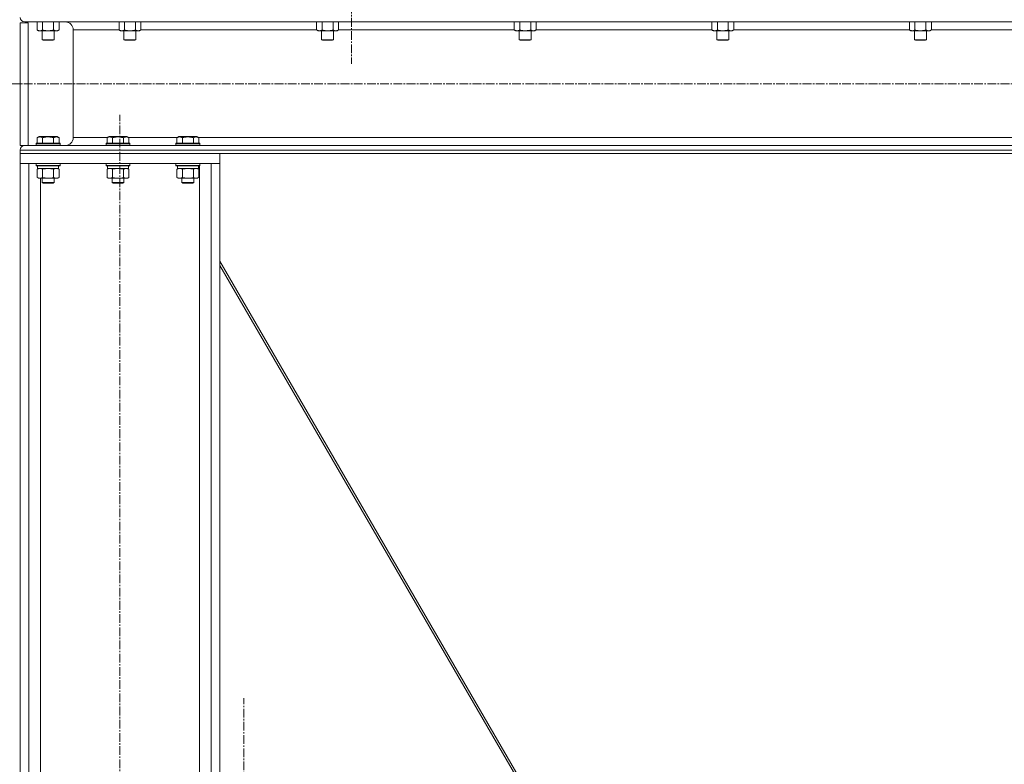
# Model space of a CAD drawing. Units: millimetres. Extents: x 0 to 30429, y -7 to 21000.
# Drawn here: x 14392 to 15379, y 13429 to 14174 of the extents above; entities that cross this region are included whole.
import ezdxf

# ---------------------------------------------------------------- set-up
doc = ezdxf.new("R2010")
doc.units = ezdxf.units.MM
doc.linetypes.add('K5LT_AXLED', pattern=[13.225, 8.725, -1.5, 1.5, -1.5])
doc.linetypes.add('K5LT_THIN', pattern=[0])
for name, color, linetype, true_color in [('OSI', 2, 'Continuous', 0xffff00), ('R', 1, 'Continuous', 0xff0000), ('WELDING', 7, 'Continuous', 0xffffff)]:
    doc.layers.add(name, color=color, linetype=linetype, true_color=true_color)

msp = doc.modelspace()

# ---------------------------------------------------------------- linework, layer by layer
at = {"layer": 'OSI', "color": 30, "linetype": 'K5LT_AXLED', "lineweight": 18, "true_color": 0xff8000}
for p, q in [((14724.51, 14242.21), (14724.51, 14130.21)), ((14356.51, 14110.21), (16738.51, 14110.21)), ((14492.51, 11493.99), (14492.51, 14078.99)), ((14616.51, 13383.07), (14616.51, 13495.07))]:
    msp.add_line(p, q, dxfattribs=at)
at = {"layer": 'R', "color": 7, "linetype": 'K5LT_THIN', "lineweight": 18}
for p, q in [((14392.51, 14171.31), (14392.51, 14048.31)), ((14392.51, 14171.31), (14400.51, 14171.31)), ((14397.01, 14172.11), (16690.01, 14172.11)), ((14397.01, 14172.11), (14437.61, 14172.11)), ((14400.51, 14171.31), (14400.51, 14048.31)), ((14409.54, 14172.11), (14409.54, 14164.05)), ((14415.02, 14172.11), (14415.02, 14164.05)), ((14425.99, 14172.11), (14425.99, 14164.05)), ((14431.47, 14172.11), (14431.47, 14164.05)), ((14491.54, 14172.11), (14491.54, 14164.05)), ((14497.02, 14172.11), (14497.02, 14164.05)), ((14507.99, 14172.11), (14507.99, 14164.05)), ((14513.47, 14172.11), (14513.47, 14164.05)), ((14689.54, 14172.11), (14689.54, 14164.05)), ((14695.02, 14172.11), (14695.02, 14164.05)), ((14705.99, 14172.11), (14705.99, 14164.05)), ((14711.47, 14172.11), (14711.47, 14164.05)), ((14887.54, 14172.11), (14887.54, 14164.05)), ((14893.02, 14172.11), (14893.02, 14164.05)), ((14903.99, 14172.11), (14903.99, 14164.05)), ((14909.47, 14172.11), (14909.47, 14164.05)), ((15085.54, 14172.11), (15085.54, 14164.05)), ((15091.02, 14172.11), (15091.02, 14164.05)), ((15101.99, 14172.11), (15101.99, 14164.05)), ((15107.47, 14172.11), (15107.47, 14164.05)), ((15283.54, 14172.11), (15283.54, 14164.05)), ((15289.02, 14172.11), (15289.02, 14164.05)), ((15299.99, 14172.11), (15299.99, 14164.05)), ((15305.47, 14172.11), (15305.47, 14164.05)), ((14409.54, 14164.05), (14411.01, 14163.21)), ((14412.28, 14163.21), (14411.01, 14163.21)), ((14430.01, 14163.21), (14412.28, 14163.21)), ((14414.51, 14163.21), (14414.51, 14154.28)), ((14426.51, 14163.21), (14426.51, 14154.28)), ((14431.47, 14164.05), (14430.01, 14163.21)), ((14445.61, 14164.11), (14445.61, 14056.31)), ((14445.61, 14164.11), (14445.61, 14056.31)), ((14445.61, 14164.11), (14491.54, 14164.11)), ((14491.54, 14164.05), (14493.01, 14163.21)), ((14494.28, 14163.21), (14493.01, 14163.21)), ((14512.01, 14163.21), (14494.28, 14163.21)), ((14496.51, 14163.21), (14496.51, 14154.28)), ((14508.51, 14163.21), (14508.51, 14154.28)), ((14513.47, 14164.05), (14512.01, 14163.21)), ((14513.47, 14164.11), (14689.54, 14164.11)), ((14689.54, 14164.05), (14691.01, 14163.21)), ((14692.28, 14163.21), (14691.01, 14163.21)), ((14710.01, 14163.21), (14692.28, 14163.21)), ((14694.51, 14163.21), (14694.51, 14154.28)), ((14706.51, 14163.21), (14706.51, 14154.28)), ((14711.47, 14164.05), (14710.01, 14163.21)), ((14711.47, 14164.11), (14887.54, 14164.11)), ((14887.54, 14164.05), (14889.01, 14163.21)), ((14890.28, 14163.21), (14889.01, 14163.21)), ((14908.01, 14163.21), (14890.28, 14163.21)), ((14892.51, 14163.21), (14892.51, 14154.28)), ((14904.51, 14163.21), (14904.51, 14154.28)), ((14909.47, 14164.05), (14908.01, 14163.21)), ((14909.47, 14164.11), (15085.54, 14164.11)), ((15085.54, 14164.05), (15087.01, 14163.21)), ((15088.28, 14163.21), (15087.01, 14163.21)), ((15106.01, 14163.21), (15088.28, 14163.21)), ((15090.51, 14163.21), (15090.51, 14154.28)), ((15102.51, 14163.21), (15102.51, 14154.28)), ((15107.47, 14164.05), (15106.01, 14163.21)), ((15107.47, 14164.11), (15283.54, 14164.11)), ((15283.54, 14164.05), (15285.01, 14163.21)), ((15286.28, 14163.21), (15285.01, 14163.21)), ((15304.01, 14163.21), (15286.28, 14163.21)), ((15288.51, 14163.21), (15288.51, 14154.28)), ((15300.51, 14163.21), (15300.51, 14154.28)), ((15305.47, 14164.05), (15304.01, 14163.21)), ((15305.47, 14164.11), (15481.54, 14164.11)), ((14414.51, 14154.28), (14415.51, 14153.71)), ((14415.31, 14154.28), (14414.51, 14154.28)), ((14426.51, 14154.28), (14415.31, 14154.28)), ((14416.18, 14153.71), (14415.51, 14153.71)), ((14425.51, 14153.71), (14416.18, 14153.71)), ((14426.51, 14154.28), (14425.51, 14153.71)), ((14496.51, 14154.28), (14497.51, 14153.71)), ((14497.31, 14154.28), (14496.51, 14154.28)), ((14508.51, 14154.28), (14497.31, 14154.28)), ((14498.18, 14153.71), (14497.51, 14153.71)), ((14507.51, 14153.71), (14498.18, 14153.71)), ((14508.51, 14154.28), (14507.51, 14153.71)), ((14694.51, 14154.28), (14695.51, 14153.71)), ((14695.31, 14154.28), (14694.51, 14154.28)), ((14706.51, 14154.28), (14695.31, 14154.28)), ((14696.18, 14153.71), (14695.51, 14153.71)), ((14705.51, 14153.71), (14696.18, 14153.71)), ((14706.51, 14154.28), (14705.51, 14153.71)), ((14892.51, 14154.28), (14893.51, 14153.71)), ((14893.31, 14154.28), (14892.51, 14154.28)), ((14904.51, 14154.28), (14893.31, 14154.28)), ((14894.18, 14153.71), (14893.51, 14153.71)), ((14903.51, 14153.71), (14894.18, 14153.71)), ((14904.51, 14154.28), (14903.51, 14153.71)), ((15090.51, 14154.28), (15091.51, 14153.71)), ((15091.31, 14154.28), (15090.51, 14154.28)), ((15102.51, 14154.28), (15091.31, 14154.28)), ((15092.18, 14153.71), (15091.51, 14153.71)), ((15101.51, 14153.71), (15092.18, 14153.71)), ((15102.51, 14154.28), (15101.51, 14153.71)), ((15288.51, 14154.28), (15289.51, 14153.71)), ((15289.31, 14154.28), (15288.51, 14154.28)), ((15300.51, 14154.28), (15289.31, 14154.28)), ((15290.18, 14153.71), (15289.51, 14153.71)), ((15299.51, 14153.71), (15290.18, 14153.71)), ((15300.51, 14154.28), (15299.51, 14153.71)), ((14392.51, 14048.31), (14397.01, 14048.31)), ((14397.01, 14048.31), (16690.01, 14048.31)), ((14412.14, 14048.31), (14397.01, 14048.31)), ((14408.51, 14050.51), (14408.68, 14050.81)), ((14408.51, 14050.51), (14408.68, 14050.81)), ((14408.51, 14050.51), (14408.51, 14048.61)), ((14408.51, 14050.51), (14408.51, 14048.61)), ((14420.51, 14050.51), (14408.51, 14050.51)), ((14408.51, 14048.61), (14408.68, 14048.31)), ((14408.51, 14048.61), (14408.68, 14048.31)), ((14420.51, 14048.61), (14408.51, 14048.61)), ((14420.51, 14050.81), (14408.68, 14050.81)), ((14409.54, 14056.15), (14411.53, 14057.31)), ((14409.54, 14056.15), (14411.53, 14057.31)), ((14409.54, 14056.15), (14409.54, 14050.81)), ((14409.54, 14056.15), (14409.54, 14050.81)), ((14420.51, 14057.31), (14411.53, 14057.31)), ((14420.51, 14048.31), (14412.14, 14048.31)), ((14415.02, 14056.15), (14415.02, 14050.81)), ((14429.48, 14057.31), (14420.51, 14057.31)), ((14432.33, 14050.81), (14420.51, 14050.81)), ((14432.51, 14050.51), (14420.51, 14050.51)), ((14432.51, 14048.61), (14420.51, 14048.61)), ((14432.33, 14048.31), (14420.51, 14048.31)), ((14425.99, 14056.15), (14425.99, 14050.81)), ((14429.49, 14057.31), (14429.48, 14057.31)), ((14431.47, 14056.15), (14429.48, 14057.31)), ((14431.47, 14056.15), (14429.48, 14057.31)), ((14431.48, 14056.15), (14429.49, 14057.31)), ((14429.49, 14057.31), (14429.49, 14057.31)), ((14431.49, 14056.15), (14429.49, 14057.31)), ((14429.49, 14057.31), (14429.49, 14057.31)), ((14431.49, 14056.15), (14429.49, 14057.31)), ((14431.47, 14056.15), (14431.47, 14050.81)), ((14431.47, 14056.15), (14431.47, 14050.81)), ((14431.48, 14056.15), (14431.48, 14050.81)), ((14431.49, 14056.15), (14431.49, 14050.81)), ((14431.49, 14056.15), (14431.49, 14050.81)), ((14432.51, 14050.51), (14432.33, 14050.81)), ((14432.51, 14050.51), (14432.33, 14050.81)), ((14432.34, 14050.81), (14432.33, 14050.81)), ((14432.51, 14048.61), (14432.33, 14048.31)), ((14432.51, 14048.61), (14432.33, 14048.31)), ((14437.61, 14048.31), (14432.33, 14048.31)), ((14432.52, 14050.51), (14432.34, 14050.81)), ((14432.34, 14050.81), (14432.34, 14050.81)), ((14432.52, 14050.51), (14432.34, 14050.81)), ((14432.34, 14050.81), (14432.34, 14050.81)), ((14432.51, 14050.51), (14432.34, 14050.81)), ((14432.52, 14048.61), (14432.34, 14048.31)), ((14432.52, 14048.61), (14432.34, 14048.31)), ((14432.51, 14048.61), (14432.34, 14048.31)), ((14432.52, 14050.51), (14432.51, 14050.51)), ((14432.51, 14050.51), (14432.51, 14048.61)), ((14432.51, 14050.51), (14432.51, 14048.61)), ((14432.51, 14050.51), (14432.51, 14048.61)), ((14432.51, 14050.51), (14432.51, 14050.51)), ((14432.52, 14048.61), (14432.51, 14048.61)), ((14432.51, 14048.61), (14432.51, 14048.61)), ((14432.52, 14050.51), (14432.52, 14048.61)), ((14432.52, 14050.51), (14432.52, 14048.61)), ((14432.52, 14050.51), (14432.52, 14050.51)), ((14432.52, 14048.61), (14432.52, 14048.61)), ((14445.61, 14056.31), (14479.8, 14056.31)), ((14478.51, 14050.51), (14478.68, 14050.81)), ((14478.51, 14050.51), (14478.51, 14048.61)), ((14490.51, 14050.51), (14478.51, 14050.51)), ((14478.51, 14048.61), (14478.68, 14048.31)), ((14490.51, 14048.61), (14478.51, 14048.61)), ((14490.51, 14050.81), (14478.68, 14050.81)), ((14490.51, 14048.31), (14478.68, 14048.31)), ((14479.54, 14056.15), (14481.53, 14057.31)), ((14479.54, 14056.15), (14479.54, 14050.81)), ((14490.51, 14057.31), (14481.53, 14057.31)), ((14485.02, 14056.15), (14485.02, 14050.81)), ((14499.48, 14057.31), (14490.51, 14057.31)), ((14502.33, 14050.81), (14490.51, 14050.81)), ((14502.51, 14050.51), (14490.51, 14050.51)), ((14502.51, 14048.61), (14490.51, 14048.61)), ((14502.33, 14048.31), (14490.51, 14048.31)), ((14495.99, 14056.15), (14495.99, 14050.81)), ((14501.47, 14056.15), (14499.48, 14057.31)), ((14501.21, 14056.31), (14549.8, 14056.31)), ((14501.47, 14056.15), (14501.47, 14050.81)), ((14502.51, 14050.51), (14502.33, 14050.81)), ((14502.51, 14048.61), (14502.33, 14048.31)), ((14502.51, 14050.51), (14502.51, 14048.61)), ((14548.51, 14050.51), (14548.68, 14050.81)), ((14548.51, 14050.51), (14548.51, 14048.61)), ((14560.51, 14050.51), (14548.51, 14050.51)), ((14548.51, 14048.61), (14548.68, 14048.31)), ((14560.51, 14048.61), (14548.51, 14048.61)), ((14560.51, 14050.81), (14548.68, 14050.81)), ((14560.51, 14048.31), (14548.68, 14048.31)), ((14549.54, 14056.15), (14551.53, 14057.31)), ((14549.54, 14056.15), (14549.54, 14050.81)), ((14560.51, 14057.31), (14551.53, 14057.31)), ((14555.02, 14056.15), (14555.02, 14050.81)), ((14569.48, 14057.31), (14560.51, 14057.31)), ((14572.33, 14050.81), (14560.51, 14050.81)), ((14572.51, 14050.51), (14560.51, 14050.51)), ((14572.51, 14048.61), (14560.51, 14048.61)), ((14572.33, 14048.31), (14560.51, 14048.31)), ((14565.99, 14056.15), (14565.99, 14050.81)), ((14571.47, 14056.15), (14569.48, 14057.31)), ((14571.21, 14056.31), (16515.8, 14056.31)), ((14571.47, 14056.15), (14571.47, 14050.81)), ((14572.51, 14050.51), (14572.33, 14050.81)), ((14572.51, 14048.61), (14572.33, 14048.31)), ((14572.51, 14050.51), (14572.51, 14048.61)), ((14392.51, 14043.81), (16694.51, 14043.81)), ((14392.51, 14043.81), (14392.51, 14040.21)), ((14392.51, 14043.81), (14392.51, 14040.21)), ((14392.51, 14040.21), (16694.51, 14040.21)), ((14392.51, 14030.21), (14392.51, 14040.21)), ((14392.51, 14040.21), (14592.51, 14040.21)), ((14592.51, 14030.21), (14592.51, 14040.21)), ((14392.51, 14030.21), (14392.51, 11530.21)), ((14401.01, 14030.21), (14392.51, 14030.21)), ((14392.51, 14030.21), (14592.51, 14030.21)), ((14401.01, 14030.21), (14401.01, 11530.21)), ((14408.51, 14030.21), (14408.51, 14028.31)), ((14408.51, 14028.31), (14408.68, 14028.01)), ((14420.51, 14028.31), (14408.51, 14028.31)), ((14420.51, 14028.01), (14408.68, 14028.01)), ((14410.01, 14028.01), (14410.01, 14025.51)), ((14432.51, 14028.31), (14420.51, 14028.31)), ((14432.33, 14028.01), (14420.51, 14028.01)), ((14431.01, 14028.01), (14431.01, 14025.51)), ((14432.51, 14028.31), (14432.33, 14028.01)), ((14432.51, 14030.21), (14432.51, 14028.31)), ((14478.51, 14030.21), (14478.51, 14028.31)), ((14478.51, 14028.31), (14478.68, 14028.01)), ((14490.51, 14028.31), (14478.51, 14028.31)), ((14490.51, 14028.01), (14478.68, 14028.01)), ((14480.01, 14028.01), (14480.01, 14025.51)), ((14502.51, 14028.31), (14490.51, 14028.31)), ((14502.33, 14028.01), (14490.51, 14028.01)), ((14501.01, 14028.01), (14501.01, 14025.51)), ((14502.51, 14028.31), (14502.33, 14028.01)), ((14502.51, 14030.21), (14502.51, 14028.31)), ((14548.51, 14030.21), (14548.51, 14028.31)), ((14548.51, 14028.31), (14548.68, 14028.01)), ((14560.51, 14028.31), (14548.51, 14028.31)), ((14560.51, 14028.01), (14548.68, 14028.01)), ((14550.01, 14028.01), (14550.01, 14025.51)), ((14572.51, 14028.31), (14560.51, 14028.31)), ((14572.33, 14028.01), (14560.51, 14028.01)), ((14571.01, 14028.01), (14571.01, 14025.51)), ((14572.01, 14028.01), (14572.01, 12639.71)), ((14572.51, 14028.31), (14572.33, 14028.01)), ((14572.51, 14030.21), (14572.51, 14028.31)), ((14584.01, 14030.21), (14584.01, 11530.21)), ((14592.51, 14030.21), (14584.01, 14030.21)), ((14592.51, 14030.21), (14592.51, 11530.21)), ((14409.54, 14024.66), (14411.01, 14025.51)), ((14409.54, 14024.66), (14409.54, 14016.35)), ((14431.01, 14025.51), (14410.01, 14025.51)), ((14415.02, 14024.66), (14415.02, 14016.35)), ((14425.99, 14024.66), (14425.99, 14016.35)), ((14431.47, 14024.66), (14430.01, 14025.51)), ((14431.47, 14024.66), (14431.47, 14016.35)), ((14479.54, 14024.66), (14481.01, 14025.51)), ((14479.54, 14024.66), (14479.54, 14016.35)), ((14501.01, 14025.51), (14480.01, 14025.51)), ((14485.02, 14024.66), (14485.02, 14016.35)), ((14495.99, 14024.66), (14495.99, 14016.35)), ((14501.47, 14024.66), (14500.01, 14025.51)), ((14501.47, 14024.66), (14501.47, 14016.35)), ((14549.54, 14024.66), (14551.01, 14025.51)), ((14549.54, 14024.66), (14549.54, 14016.35)), ((14571.01, 14025.51), (14550.01, 14025.51)), ((14555.02, 14024.66), (14555.02, 14016.35)), ((14565.99, 14024.66), (14565.99, 14016.35)), ((14571.47, 14024.66), (14570.01, 14025.51)), ((14571.47, 14024.66), (14571.47, 14016.35)), ((14409.54, 14016.35), (14411.01, 14015.51)), ((14420.51, 14015.51), (14411.01, 14015.51)), ((14413.01, 14015.51), (14413.01, 11530.21)), ((14414.51, 14015.51), (14414.51, 14011.38)), ((14414.51, 14011.38), (14415.51, 14010.81)), ((14420.51, 14011.38), (14414.51, 14011.38)), ((14420.51, 14010.81), (14415.51, 14010.81)), ((14430.01, 14015.51), (14420.51, 14015.51)), ((14426.51, 14011.38), (14420.51, 14011.38)), ((14425.51, 14010.81), (14420.51, 14010.81)), ((14426.51, 14011.38), (14425.51, 14010.81)), ((14426.51, 14015.51), (14426.51, 14011.38)), ((14431.47, 14016.35), (14430.01, 14015.51)), ((14479.54, 14016.35), (14481.01, 14015.51)), ((14490.51, 14015.51), (14481.01, 14015.51)), ((14484.51, 14015.51), (14484.51, 14011.38)), ((14484.51, 14011.38), (14485.51, 14010.81)), ((14490.51, 14011.38), (14484.51, 14011.38)), ((14490.51, 14010.81), (14485.51, 14010.81)), ((14500.01, 14015.51), (14490.51, 14015.51)), ((14496.51, 14011.38), (14490.51, 14011.38)), ((14495.51, 14010.81), (14490.51, 14010.81)), ((14496.51, 14011.38), (14495.51, 14010.81)), ((14496.51, 14015.51), (14496.51, 14011.38)), ((14501.47, 14016.35), (14500.01, 14015.51)), ((14549.54, 14016.35), (14551.01, 14015.51)), ((14560.51, 14015.51), (14551.01, 14015.51)), ((14554.51, 14015.51), (14554.51, 14011.38)), ((14554.51, 14011.38), (14555.51, 14010.81)), ((14560.51, 14011.38), (14554.51, 14011.38)), ((14560.51, 14010.81), (14555.51, 14010.81)), ((14570.01, 14015.51), (14560.51, 14015.51)), ((14566.51, 14011.38), (14560.51, 14011.38)), ((14565.51, 14010.81), (14560.51, 14010.81)), ((14566.51, 14011.38), (14565.51, 14010.81)), ((14566.51, 14015.51), (14566.51, 14011.38)), ((14571.47, 14016.35), (14570.01, 14015.51)), ((14592.51, 13932.47), (14933.48, 13345.2)), ((14931.04, 13345.2), (14592.51, 13928.27))]:
    msp.add_line(p, q, dxfattribs=at)
for centre, radius, start, end in [((14397.01, 14176.61), 4.5, 180, 270), ((14397.01, 14176.61), 4.5, 180, 270), ((14437.61, 14164.11), 8, 0, 90), ((14437.61, 14164.11), 8, 0, 90), ((14397.01, 14043.81), 4.5, 90, 180), ((14397.01, 14043.81), 4.5, 90, 180), ((14437.61, 14056.31), 8, 270, 0), ((14437.61, 14056.31), 8, 270, 0)]:
    msp.add_arc(centre, radius, start, end, dxfattribs=at)
at = {"layer": 'WELDING', "color": 7, "linetype": 'K5LT_THIN', "lineweight": 18}
for p, q in [((14408.51, 14050.51), (14408.51, 14050.51)), ((14408.51, 14048.61), (14408.51, 14048.61)), ((14409.54, 14056.16), (14409.54, 14056.15)), ((14411.53, 14057.31), (14411.53, 14057.31)), ((14429.48, 14057.31), (14429.48, 14057.31)), ((14431.48, 14056.15), (14431.23, 14056.29)), ((14431.49, 14056.15), (14431.37, 14056.22)), ((14431.49, 14056.15), (14431.37, 14056.22)), ((14431.47, 14056.15), (14431.46, 14056.16)), ((14432.33, 14050.81), (14432.33, 14050.81)), ((14432.51, 14050.51), (14432.51, 14050.51)), ((14432.51, 14048.61), (14432.51, 14048.61)), ((14409.56, 14024.67), (14409.54, 14024.66)), ((14412.28, 14025.51), (14409.56, 14024.67)), ((14415.09, 14024.68), (14415.02, 14024.66)), ((14420.51, 14025.51), (14415.09, 14024.68)), ((14425.99, 14024.66), (14420.51, 14025.51)), ((14426.01, 14024.67), (14425.99, 14024.66)), ((14428.73, 14025.51), (14426.01, 14024.67)), ((14431.47, 14024.66), (14428.73, 14025.51)), ((14485.09, 14024.68), (14485.02, 14024.66)), ((14490.51, 14025.51), (14485.09, 14024.68)), ((14495.99, 14024.66), (14490.51, 14025.51)), ((14501.47, 14024.66), (14498.73, 14025.51)), ((14555.09, 14024.68), (14555.02, 14024.66)), ((14560.51, 14025.51), (14555.09, 14024.68)), ((14565.99, 14024.66), (14560.51, 14025.51)), ((14571.47, 14024.66), (14568.73, 14025.51))]:
    msp.add_line(p, q, dxfattribs=at)
for points, knots in [([(14409.54, 14164.05), (14409.78, 14163.91), (14410.21, 14163.69), (14410.82, 14163.45), (14411.32, 14163.31), (14411.81, 14163.22), (14412.11, 14163.21), (14412.28, 14163.21)], [0, 0, 0, 0, 2.217775, 3.830428, 5.353122, 6.582558, 8, 8, 8, 8]), ([(14412.28, 14163.21), (14412.44, 14163.21), (14412.71, 14163.22), (14413.09, 14163.28), (14413.37, 14163.35), (14413.78, 14163.46), (14414.31, 14163.67), (14414.78, 14163.92), (14415.02, 14164.05)], [0, 0, 0, 0, 1.548206, 2.616755, 3.724998, 4.291764, 6.613357, 9, 9, 9, 9]), ([(14415.02, 14164.05), (14415.67, 14163.87), (14416.61, 14163.63), (14417.76, 14163.42), (14418.45, 14163.33), (14419.05, 14163.27), (14419.65, 14163.22), (14420.27, 14163.2), (14420.87, 14163.21), (14421.47, 14163.23), (14422.16, 14163.28), (14422.99, 14163.38), (14424.3, 14163.61), (14425.32, 14163.86), (14425.99, 14164.05)], [0, 0, 0, 0, 2.72415, 3.912285, 4.716446, 5.530362, 6.353984, 7.180289, 7.997717, 8.810544, 9.605533, 10.761675, 12.184093, 15, 15, 15, 15]), ([(14425.99, 14164.05), (14426.31, 14163.87), (14426.78, 14163.63), (14427.36, 14163.42), (14427.7, 14163.33), (14428, 14163.27), (14428.31, 14163.22), (14428.61, 14163.2), (14428.92, 14163.21), (14429.22, 14163.23), (14429.56, 14163.28), (14429.97, 14163.38), (14430.63, 14163.61), (14431.14, 14163.86), (14431.47, 14164.05)], [0, 0, 0, 0, 2.72415, 3.912285, 4.716446, 5.530362, 6.353984, 7.180289, 7.997717, 8.810544, 9.605533, 10.761675, 12.184093, 15, 15, 15, 15]), ([(14491.54, 14164.05), (14491.78, 14163.91), (14492.21, 14163.69), (14492.82, 14163.45), (14493.32, 14163.31), (14493.81, 14163.22), (14494.11, 14163.21), (14494.28, 14163.21)], [0, 0, 0, 0, 2.217775, 3.830428, 5.353122, 6.582558, 8, 8, 8, 8]), ([(14494.28, 14163.21), (14494.44, 14163.21), (14494.71, 14163.22), (14495.09, 14163.28), (14495.37, 14163.35), (14495.78, 14163.46), (14496.31, 14163.67), (14496.78, 14163.92), (14497.02, 14164.05)], [0, 0, 0, 0, 1.548206, 2.616755, 3.724998, 4.291764, 6.613357, 9, 9, 9, 9]), ([(14497.02, 14164.05), (14497.67, 14163.87), (14498.61, 14163.63), (14499.76, 14163.42), (14500.45, 14163.33), (14501.05, 14163.27), (14501.65, 14163.22), (14502.27, 14163.2), (14502.87, 14163.21), (14503.47, 14163.23), (14504.16, 14163.28), (14504.99, 14163.38), (14506.3, 14163.61), (14507.32, 14163.86), (14507.99, 14164.05)], [0, 0, 0, 0, 2.72415, 3.912285, 4.716446, 5.530362, 6.353984, 7.180289, 7.997717, 8.810544, 9.605533, 10.761675, 12.184093, 15, 15, 15, 15]), ([(14507.99, 14164.05), (14508.31, 14163.87), (14508.78, 14163.63), (14509.36, 14163.42), (14509.7, 14163.33), (14510, 14163.27), (14510.31, 14163.22), (14510.61, 14163.2), (14510.92, 14163.21), (14511.22, 14163.23), (14511.56, 14163.28), (14511.97, 14163.38), (14512.63, 14163.61), (14513.14, 14163.86), (14513.47, 14164.05)], [0, 0, 0, 0, 2.72415, 3.912285, 4.716446, 5.530362, 6.353984, 7.180289, 7.997717, 8.810544, 9.605533, 10.761675, 12.184093, 15, 15, 15, 15]), ([(14689.54, 14164.05), (14689.78, 14163.91), (14690.21, 14163.69), (14690.82, 14163.45), (14691.32, 14163.31), (14691.81, 14163.22), (14692.11, 14163.21), (14692.28, 14163.21)], [0, 0, 0, 0, 2.217775, 3.830428, 5.353122, 6.582558, 8, 8, 8, 8]), ([(14692.28, 14163.21), (14692.44, 14163.21), (14692.71, 14163.22), (14693.09, 14163.28), (14693.37, 14163.35), (14693.78, 14163.46), (14694.31, 14163.67), (14694.78, 14163.92), (14695.02, 14164.05)], [0, 0, 0, 0, 1.548206, 2.616755, 3.724998, 4.291764, 6.613357, 9, 9, 9, 9]), ([(14695.02, 14164.05), (14695.67, 14163.87), (14696.61, 14163.63), (14697.76, 14163.42), (14698.45, 14163.33), (14699.05, 14163.27), (14699.65, 14163.22), (14700.27, 14163.2), (14700.87, 14163.21), (14701.47, 14163.23), (14702.16, 14163.28), (14702.99, 14163.38), (14704.3, 14163.61), (14705.32, 14163.86), (14705.99, 14164.05)], [0, 0, 0, 0, 2.72415, 3.912285, 4.716446, 5.530362, 6.353984, 7.180289, 7.997717, 8.810544, 9.605533, 10.761675, 12.184093, 15, 15, 15, 15]), ([(14705.99, 14164.05), (14706.31, 14163.87), (14706.78, 14163.63), (14707.36, 14163.42), (14707.7, 14163.33), (14708, 14163.27), (14708.31, 14163.22), (14708.61, 14163.2), (14708.92, 14163.21), (14709.22, 14163.23), (14709.56, 14163.28), (14709.97, 14163.38), (14710.63, 14163.61), (14711.14, 14163.86), (14711.47, 14164.05)], [0, 0, 0, 0, 2.72415, 3.912285, 4.716446, 5.530362, 6.353984, 7.180289, 7.997717, 8.810544, 9.605533, 10.761675, 12.184093, 15, 15, 15, 15]), ([(14887.54, 14164.05), (14887.78, 14163.91), (14888.21, 14163.69), (14888.82, 14163.45), (14889.32, 14163.31), (14889.81, 14163.22), (14890.11, 14163.21), (14890.28, 14163.21)], [0, 0, 0, 0, 2.217775, 3.830428, 5.353122, 6.582558, 8, 8, 8, 8]), ([(14890.28, 14163.21), (14890.44, 14163.21), (14890.71, 14163.22), (14891.09, 14163.28), (14891.37, 14163.35), (14891.78, 14163.46), (14892.31, 14163.67), (14892.78, 14163.92), (14893.02, 14164.05)], [0, 0, 0, 0, 1.548206, 2.616755, 3.724998, 4.291764, 6.613357, 9, 9, 9, 9]), ([(14893.02, 14164.05), (14893.67, 14163.87), (14894.61, 14163.63), (14895.76, 14163.42), (14896.45, 14163.33), (14897.05, 14163.27), (14897.65, 14163.22), (14898.27, 14163.2), (14898.87, 14163.21), (14899.47, 14163.23), (14900.16, 14163.28), (14900.99, 14163.38), (14902.3, 14163.61), (14903.32, 14163.86), (14903.99, 14164.05)], [0, 0, 0, 0, 2.72415, 3.912285, 4.716446, 5.530362, 6.353984, 7.180289, 7.997717, 8.810544, 9.605533, 10.761675, 12.184093, 15, 15, 15, 15]), ([(14903.99, 14164.05), (14904.31, 14163.87), (14904.78, 14163.63), (14905.36, 14163.42), (14905.7, 14163.33), (14906, 14163.27), (14906.31, 14163.22), (14906.61, 14163.2), (14906.92, 14163.21), (14907.22, 14163.23), (14907.56, 14163.28), (14907.97, 14163.38), (14908.63, 14163.61), (14909.14, 14163.86), (14909.47, 14164.05)], [0, 0, 0, 0, 2.72415, 3.912285, 4.716446, 5.530362, 6.353984, 7.180289, 7.997717, 8.810544, 9.605533, 10.761675, 12.184093, 15, 15, 15, 15]), ([(15085.54, 14164.05), (15085.78, 14163.91), (15086.21, 14163.69), (15086.82, 14163.45), (15087.32, 14163.31), (15087.81, 14163.22), (15088.11, 14163.21), (15088.28, 14163.21)], [0, 0, 0, 0, 2.217775, 3.830428, 5.353122, 6.582558, 8, 8, 8, 8]), ([(15088.28, 14163.21), (15088.44, 14163.21), (15088.71, 14163.22), (15089.09, 14163.28), (15089.37, 14163.35), (15089.78, 14163.46), (15090.31, 14163.67), (15090.78, 14163.92), (15091.02, 14164.05)], [0, 0, 0, 0, 1.548206, 2.616755, 3.724998, 4.291764, 6.613357, 9, 9, 9, 9]), ([(15091.02, 14164.05), (15091.67, 14163.87), (15092.61, 14163.63), (15093.76, 14163.42), (15094.45, 14163.33), (15095.05, 14163.27), (15095.65, 14163.22), (15096.27, 14163.2), (15096.87, 14163.21), (15097.47, 14163.23), (15098.16, 14163.28), (15098.99, 14163.38), (15100.3, 14163.61), (15101.32, 14163.86), (15101.99, 14164.05)], [0, 0, 0, 0, 2.72415, 3.912285, 4.716446, 5.530362, 6.353984, 7.180289, 7.997717, 8.810544, 9.605533, 10.761675, 12.184093, 15, 15, 15, 15]), ([(15101.99, 14164.05), (15102.31, 14163.87), (15102.78, 14163.63), (15103.36, 14163.42), (15103.7, 14163.33), (15104, 14163.27), (15104.31, 14163.22), (15104.61, 14163.2), (15104.92, 14163.21), (15105.22, 14163.23), (15105.56, 14163.28), (15105.97, 14163.38), (15106.63, 14163.61), (15107.14, 14163.86), (15107.47, 14164.05)], [0, 0, 0, 0, 2.72415, 3.912285, 4.716446, 5.530362, 6.353984, 7.180289, 7.997717, 8.810544, 9.605533, 10.761675, 12.184093, 15, 15, 15, 15]), ([(15283.54, 14164.05), (15283.78, 14163.91), (15284.21, 14163.69), (15284.82, 14163.45), (15285.32, 14163.31), (15285.81, 14163.22), (15286.11, 14163.21), (15286.28, 14163.21)], [0, 0, 0, 0, 2.217775, 3.830428, 5.353122, 6.582558, 8, 8, 8, 8]), ([(15286.28, 14163.21), (15286.44, 14163.21), (15286.71, 14163.22), (15287.09, 14163.28), (15287.37, 14163.35), (15287.78, 14163.46), (15288.31, 14163.67), (15288.78, 14163.92), (15289.02, 14164.05)], [0, 0, 0, 0, 1.548206, 2.616755, 3.724998, 4.291764, 6.613357, 9, 9, 9, 9]), ([(15289.02, 14164.05), (15289.67, 14163.87), (15290.61, 14163.63), (15291.76, 14163.42), (15292.45, 14163.33), (15293.05, 14163.27), (15293.65, 14163.22), (15294.27, 14163.2), (15294.87, 14163.21), (15295.47, 14163.23), (15296.16, 14163.28), (15296.99, 14163.38), (15298.3, 14163.61), (15299.32, 14163.86), (15299.99, 14164.05)], [0, 0, 0, 0, 2.72415, 3.912285, 4.716446, 5.530362, 6.353984, 7.180289, 7.997717, 8.810544, 9.605533, 10.761675, 12.184093, 15, 15, 15, 15]), ([(15299.99, 14164.05), (15300.31, 14163.87), (15300.78, 14163.63), (15301.36, 14163.42), (15301.7, 14163.33), (15302, 14163.27), (15302.31, 14163.22), (15302.61, 14163.2), (15302.92, 14163.21), (15303.22, 14163.23), (15303.56, 14163.28), (15303.97, 14163.38), (15304.63, 14163.61), (15305.14, 14163.86), (15305.47, 14164.05)], [0, 0, 0, 0, 2.72415, 3.912285, 4.716446, 5.530362, 6.353984, 7.180289, 7.997717, 8.810544, 9.605533, 10.761675, 12.184093, 15, 15, 15, 15]), ([(14415.02, 14056.15), (14414.7, 14056.34), (14414.3, 14056.54), (14413.8, 14056.73), (14413.54, 14056.81), (14413.26, 14056.89), (14412.98, 14056.94), (14412.69, 14056.98), (14412.38, 14057), (14412.08, 14057), (14411.78, 14056.97), (14411.42, 14056.92), (14410.98, 14056.81), (14410.33, 14056.58), (14409.84, 14056.33), (14409.54, 14056.15)], [0, 0, 0, 0, 2.912728, 3.529104, 4.366059, 5.20805, 5.90491, 6.841792, 7.68611, 8.552187, 9.436385, 10.31786, 11.611268, 13.263681, 16, 16, 16, 16]), ([(14420.51, 14057), (14420.22, 14057), (14419.66, 14056.99), (14418.78, 14056.92), (14417.96, 14056.81), (14417.02, 14056.65), (14416.07, 14056.44), (14415.35, 14056.25), (14415.02, 14056.15)], [0, 0, 0, 0, 1.371324, 2.710726, 4.302521, 5.360839, 7.341971, 9, 9, 9, 9]), ([(14425.99, 14056.15), (14425.67, 14056.24), (14425.17, 14056.38), (14424.31, 14056.58), (14423.46, 14056.75), (14422.51, 14056.89), (14421.66, 14056.97), (14421, 14057), (14420.63, 14057), (14420.51, 14057)], [0, 0, 0, 0, 1.771842, 2.803781, 4.748491, 6.434444, 8.016551, 9.332655, 10, 10, 10, 10]), ([(14431.47, 14056.15), (14431.15, 14056.34), (14430.75, 14056.54), (14430.26, 14056.73), (14429.99, 14056.81), (14429.72, 14056.89), (14429.43, 14056.94), (14429.15, 14056.98), (14428.84, 14057), (14428.54, 14057), (14428.23, 14056.97), (14427.88, 14056.92), (14427.44, 14056.81), (14426.79, 14056.58), (14426.29, 14056.33), (14425.99, 14056.15)], [0, 0, 0, 0, 2.912728, 3.529104, 4.366059, 5.20805, 5.90491, 6.841792, 7.68611, 8.552187, 9.436385, 10.31786, 11.611268, 13.263681, 16, 16, 16, 16]), ([(14485.02, 14056.15), (14484.7, 14056.34), (14484.3, 14056.54), (14483.8, 14056.73), (14483.54, 14056.81), (14483.26, 14056.89), (14482.98, 14056.94), (14482.69, 14056.98), (14482.38, 14057), (14482.08, 14057), (14481.78, 14056.97), (14481.42, 14056.92), (14480.98, 14056.81), (14480.33, 14056.58), (14479.84, 14056.33), (14479.54, 14056.15)], [0, 0, 0, 0, 2.912728, 3.529104, 4.366059, 5.20805, 5.90491, 6.841792, 7.68611, 8.552187, 9.436385, 10.31786, 11.611268, 13.263681, 16, 16, 16, 16]), ([(14490.51, 14057), (14490.22, 14057), (14489.66, 14056.99), (14488.78, 14056.92), (14487.96, 14056.81), (14487.02, 14056.65), (14486.07, 14056.44), (14485.35, 14056.25), (14485.02, 14056.15)], [0, 0, 0, 0, 1.371324, 2.710726, 4.302521, 5.360839, 7.341971, 9, 9, 9, 9]), ([(14495.99, 14056.15), (14495.67, 14056.24), (14495.17, 14056.38), (14494.31, 14056.58), (14493.46, 14056.75), (14492.51, 14056.89), (14491.66, 14056.97), (14491, 14057), (14490.63, 14057), (14490.51, 14057)], [0, 0, 0, 0, 1.771842, 2.803781, 4.748491, 6.434444, 8.016551, 9.332655, 10, 10, 10, 10]), ([(14501.47, 14056.15), (14501.15, 14056.34), (14500.75, 14056.54), (14500.26, 14056.73), (14499.99, 14056.81), (14499.72, 14056.89), (14499.43, 14056.94), (14499.15, 14056.98), (14498.84, 14057), (14498.54, 14057), (14498.23, 14056.97), (14497.88, 14056.92), (14497.44, 14056.81), (14496.79, 14056.58), (14496.29, 14056.33), (14495.99, 14056.15)], [0, 0, 0, 0, 2.912728, 3.529104, 4.366059, 5.20805, 5.90491, 6.841792, 7.68611, 8.552187, 9.436385, 10.31786, 11.611268, 13.263681, 16, 16, 16, 16]), ([(14555.02, 14056.15), (14554.7, 14056.34), (14554.3, 14056.54), (14553.8, 14056.73), (14553.54, 14056.81), (14553.26, 14056.89), (14552.98, 14056.94), (14552.69, 14056.98), (14552.38, 14057), (14552.08, 14057), (14551.78, 14056.97), (14551.42, 14056.92), (14550.98, 14056.81), (14550.33, 14056.58), (14549.84, 14056.33), (14549.54, 14056.15)], [0, 0, 0, 0, 2.912728, 3.529104, 4.366059, 5.20805, 5.90491, 6.841792, 7.68611, 8.552187, 9.436385, 10.31786, 11.611268, 13.263681, 16, 16, 16, 16]), ([(14560.51, 14057), (14560.22, 14057), (14559.66, 14056.99), (14558.78, 14056.92), (14557.96, 14056.81), (14557.02, 14056.65), (14556.07, 14056.44), (14555.35, 14056.25), (14555.02, 14056.15)], [0, 0, 0, 0, 1.371324, 2.710726, 4.302521, 5.360839, 7.341971, 9, 9, 9, 9]), ([(14565.99, 14056.15), (14565.67, 14056.24), (14565.17, 14056.38), (14564.31, 14056.58), (14563.46, 14056.75), (14562.51, 14056.89), (14561.66, 14056.97), (14561, 14057), (14560.63, 14057), (14560.51, 14057)], [0, 0, 0, 0, 1.771842, 2.803781, 4.748491, 6.434444, 8.016551, 9.332655, 10, 10, 10, 10]), ([(14571.47, 14056.15), (14571.15, 14056.34), (14570.75, 14056.54), (14570.26, 14056.73), (14569.99, 14056.81), (14569.72, 14056.89), (14569.43, 14056.94), (14569.15, 14056.98), (14568.84, 14057), (14568.54, 14057), (14568.23, 14056.97), (14567.88, 14056.92), (14567.44, 14056.81), (14566.79, 14056.58), (14566.29, 14056.33), (14565.99, 14056.15)], [0, 0, 0, 0, 2.912728, 3.529104, 4.366059, 5.20805, 5.90491, 6.841792, 7.68611, 8.552187, 9.436385, 10.31786, 11.611268, 13.263681, 16, 16, 16, 16]), ([(14415.02, 14024.66), (14414.73, 14024.82), (14414.3, 14025.05), (14413.74, 14025.26), (14413.35, 14025.37), (14412.99, 14025.45), (14412.63, 14025.49), (14412.4, 14025.51), (14412.28, 14025.51)], [0, 0, 0, 0, 2.905563, 4.375924, 5.511195, 6.679161, 7.850161, 9, 9, 9, 9]), ([(14482.28, 14025.51), (14482.15, 14025.51), (14481.9, 14025.49), (14481.53, 14025.44), (14481.17, 14025.36), (14480.7, 14025.22), (14480.16, 14025), (14479.74, 14024.77), (14479.54, 14024.66)], [0, 0, 0, 0, 1.192024, 2.404251, 3.60809, 4.765234, 6.955738, 9, 9, 9, 9]), ([(14485.02, 14024.66), (14484.73, 14024.82), (14484.3, 14025.05), (14483.74, 14025.26), (14483.35, 14025.37), (14482.99, 14025.45), (14482.63, 14025.49), (14482.4, 14025.51), (14482.28, 14025.51)], [0, 0, 0, 0, 2.905563, 4.375924, 5.511195, 6.679161, 7.850161, 9, 9, 9, 9]), ([(14498.73, 14025.51), (14498.61, 14025.51), (14498.36, 14025.49), (14497.99, 14025.44), (14497.62, 14025.36), (14497.16, 14025.22), (14496.62, 14025), (14496.19, 14024.77), (14495.99, 14024.66)], [0, 0, 0, 0, 1.192024, 2.404251, 3.60809, 4.765234, 6.955738, 9, 9, 9, 9]), ([(14552.28, 14025.51), (14552.15, 14025.51), (14551.9, 14025.49), (14551.53, 14025.44), (14551.17, 14025.36), (14550.7, 14025.22), (14550.16, 14025), (14549.74, 14024.77), (14549.54, 14024.66)], [0, 0, 0, 0, 1.192024, 2.404251, 3.60809, 4.765234, 6.955738, 9, 9, 9, 9]), ([(14555.02, 14024.66), (14554.73, 14024.82), (14554.3, 14025.05), (14553.74, 14025.26), (14553.35, 14025.37), (14552.99, 14025.45), (14552.63, 14025.49), (14552.4, 14025.51), (14552.28, 14025.51)], [0, 0, 0, 0, 2.905563, 4.375924, 5.511195, 6.679161, 7.850161, 9, 9, 9, 9]), ([(14568.73, 14025.51), (14568.61, 14025.51), (14568.36, 14025.49), (14567.99, 14025.44), (14567.62, 14025.36), (14567.16, 14025.22), (14566.62, 14025), (14566.19, 14024.77), (14565.99, 14024.66)], [0, 0, 0, 0, 1.192024, 2.404251, 3.60809, 4.765234, 6.955738, 9, 9, 9, 9]), ([(14409.54, 14016.35), (14409.86, 14016.17), (14410.33, 14015.93), (14410.9, 14015.72), (14411.25, 14015.63), (14411.55, 14015.57), (14411.85, 14015.52), (14412.16, 14015.5), (14412.46, 14015.51), (14412.76, 14015.53), (14413.1, 14015.58), (14413.52, 14015.68), (14414.18, 14015.91), (14414.69, 14016.16), (14415.02, 14016.35)], [0, 0, 0, 0, 2.72415, 3.912285, 4.716446, 5.530362, 6.353984, 7.180289, 7.997717, 8.810544, 9.605533, 10.761675, 12.184093, 15, 15, 15, 15]), ([(14415.02, 14016.35), (14415.51, 14016.21), (14416.37, 14015.99), (14417.48, 14015.77), (14418.37, 14015.64), (14419.17, 14015.55), (14419.9, 14015.51), (14420.34, 14015.51), (14420.51, 14015.51)], [0, 0, 0, 0, 2.494996, 4.309231, 5.453284, 6.859164, 8.206766, 9, 9, 9, 9]), ([(14420.51, 14015.51), (14420.83, 14015.51), (14421.37, 14015.52), (14422.13, 14015.58), (14422.69, 14015.65), (14423.51, 14015.76), (14424.57, 14015.97), (14425.51, 14016.22), (14425.99, 14016.35)], [0, 0, 0, 0, 1.548206, 2.616755, 3.724998, 4.291764, 6.613357, 9, 9, 9, 9]), ([(14425.99, 14016.35), (14426.31, 14016.17), (14426.78, 14015.93), (14427.36, 14015.72), (14427.7, 14015.63), (14428, 14015.57), (14428.31, 14015.52), (14428.61, 14015.5), (14428.92, 14015.51), (14429.22, 14015.53), (14429.56, 14015.58), (14429.97, 14015.68), (14430.63, 14015.91), (14431.14, 14016.16), (14431.47, 14016.35)], [0, 0, 0, 0, 2.72415, 3.912285, 4.716446, 5.530362, 6.353984, 7.180289, 7.997717, 8.810544, 9.605533, 10.761675, 12.184093, 15, 15, 15, 15]), ([(14479.54, 14016.35), (14479.86, 14016.17), (14480.33, 14015.93), (14480.9, 14015.72), (14481.25, 14015.63), (14481.55, 14015.57), (14481.85, 14015.52), (14482.16, 14015.5), (14482.46, 14015.51), (14482.76, 14015.53), (14483.1, 14015.58), (14483.52, 14015.68), (14484.18, 14015.91), (14484.69, 14016.16), (14485.02, 14016.35)], [0, 0, 0, 0, 2.72415, 3.912285, 4.716446, 5.530362, 6.353984, 7.180289, 7.997717, 8.810544, 9.605533, 10.761675, 12.184093, 15, 15, 15, 15]), ([(14485.02, 14016.35), (14485.51, 14016.21), (14486.37, 14015.99), (14487.48, 14015.77), (14488.37, 14015.64), (14489.17, 14015.55), (14489.9, 14015.51), (14490.34, 14015.51), (14490.51, 14015.51)], [0, 0, 0, 0, 2.494996, 4.309231, 5.453284, 6.859164, 8.206766, 9, 9, 9, 9]), ([(14490.51, 14015.51), (14490.83, 14015.51), (14491.37, 14015.52), (14492.13, 14015.58), (14492.69, 14015.65), (14493.51, 14015.76), (14494.57, 14015.97), (14495.51, 14016.22), (14495.99, 14016.35)], [0, 0, 0, 0, 1.548206, 2.616755, 3.724998, 4.291764, 6.613357, 9, 9, 9, 9]), ([(14495.99, 14016.35), (14496.31, 14016.17), (14496.78, 14015.93), (14497.36, 14015.72), (14497.7, 14015.63), (14498, 14015.57), (14498.31, 14015.52), (14498.61, 14015.5), (14498.92, 14015.51), (14499.22, 14015.53), (14499.56, 14015.58), (14499.97, 14015.68), (14500.63, 14015.91), (14501.14, 14016.16), (14501.47, 14016.35)], [0, 0, 0, 0, 2.72415, 3.912285, 4.716446, 5.530362, 6.353984, 7.180289, 7.997717, 8.810544, 9.605533, 10.761675, 12.184093, 15, 15, 15, 15]), ([(14549.54, 14016.35), (14549.86, 14016.17), (14550.33, 14015.93), (14550.9, 14015.72), (14551.25, 14015.63), (14551.55, 14015.57), (14551.85, 14015.52), (14552.16, 14015.5), (14552.46, 14015.51), (14552.76, 14015.53), (14553.1, 14015.58), (14553.52, 14015.68), (14554.18, 14015.91), (14554.69, 14016.16), (14555.02, 14016.35)], [0, 0, 0, 0, 2.72415, 3.912285, 4.716446, 5.530362, 6.353984, 7.180289, 7.997717, 8.810544, 9.605533, 10.761675, 12.184093, 15, 15, 15, 15]), ([(14555.02, 14016.35), (14555.51, 14016.21), (14556.37, 14015.99), (14557.48, 14015.77), (14558.37, 14015.64), (14559.17, 14015.55), (14559.9, 14015.51), (14560.34, 14015.51), (14560.51, 14015.51)], [0, 0, 0, 0, 2.494996, 4.309231, 5.453284, 6.859164, 8.206766, 9, 9, 9, 9]), ([(14560.51, 14015.51), (14560.83, 14015.51), (14561.37, 14015.52), (14562.13, 14015.58), (14562.69, 14015.65), (14563.51, 14015.76), (14564.57, 14015.97), (14565.51, 14016.22), (14565.99, 14016.35)], [0, 0, 0, 0, 1.548206, 2.616755, 3.724998, 4.291764, 6.613357, 9, 9, 9, 9]), ([(14565.99, 14016.35), (14566.31, 14016.17), (14566.78, 14015.93), (14567.36, 14015.72), (14567.7, 14015.63), (14568, 14015.57), (14568.31, 14015.52), (14568.61, 14015.5), (14568.92, 14015.51), (14569.22, 14015.53), (14569.56, 14015.58), (14569.97, 14015.68), (14570.63, 14015.91), (14571.14, 14016.16), (14571.47, 14016.35)], [0, 0, 0, 0, 2.72415, 3.912285, 4.716446, 5.530362, 6.353984, 7.180289, 7.997717, 8.810544, 9.605533, 10.761675, 12.184093, 15, 15, 15, 15])]:
    msp.add_open_spline(points, degree=3, knots=knots, dxfattribs=at)

doc.saveas('drawing.dxf')
